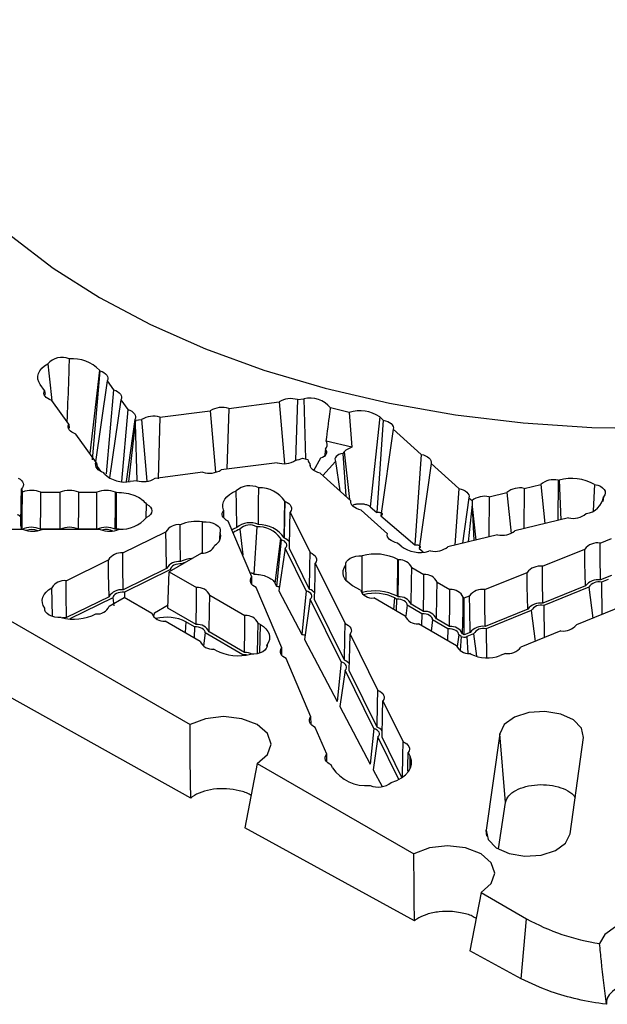
# Model space of a CAD drawing. Units: inches. Extents: x 0.3 to 33.8, y 0.2 to 21.7.
# Drawn here: x 2.6 to 3, y 12.7 to 13.4 of the extents above; entities that cross this region are included whole.
import ezdxf

# ---------------------------------------------------------------- set-up
doc = ezdxf.new("R2010")
doc.units = ezdxf.units.IN
doc.header["$MEASUREMENT"] = 0

msp = doc.modelspace()

# ---------------------------------------------------------------- linework, layer by layer
at = {"color": 8, "linetype": 'Continuous', "lineweight": 25}
for p, q in [((2.62219, 13.15582), (2.61499, 13.09359)), ((2.77455, 13.13451), (2.77572, 13.08956)), ((2.64884, 13.11603), (2.64382, 13.07263)), ((2.64884, 13.11603), (2.64995, 13.07334)), ((2.80462, 13.09489), (2.80854, 13.05937)), ((2.96503, 13.07385), (2.96639, 13.04424)), ((2.90011, 13.05565), (2.89719, 13.0277)), ((2.90023, 13.05401), (2.9014, 13.0287)), ((2.84226, 12.98584), (2.84152, 12.97724)), ((2.68664, 12.96799), (2.68594, 12.95991)), ((2.74183, 12.94477), (2.74215, 12.96602)), ((2.89199, 12.95713), (2.89108, 12.9466)), ((2.89611, 12.95692), (2.89697, 12.94457)), ((2.91108, 12.80787), (2.91069, 12.81254))]:
    msp.add_line(p, q, dxfattribs=at)
at = {"color": 7, "linetype": 'Continuous', "lineweight": 25}
for p, q in [((2.62248, 13.15542), (2.61657, 13.08893)), ((2.62219, 13.15582), (2.62248, 13.15542)), ((2.58111, 13.14081), (2.57793, 13.14524)), ((2.62785, 13.14793), (2.61889, 13.08582)), ((2.62785, 13.14793), (2.63269, 13.14119)), ((2.58111, 13.14081), (2.58154, 13.1378)), ((2.63269, 13.14119), (2.62712, 13.07853)), ((2.59916, 13.11565), (2.58649, 13.13331)), ((2.63807, 13.13369), (2.62968, 13.07553)), ((2.63807, 13.13369), (2.64323, 13.1265)), ((2.71852, 13.12733), (2.75608, 13.13214)), ((2.75608, 13.13214), (2.76003, 13.08616)), ((2.76979, 13.1339), (2.76829, 13.08864)), ((2.76979, 13.1339), (2.77455, 13.13451)), ((2.64323, 13.1265), (2.63843, 13.07269)), ((2.66725, 13.12077), (2.6658, 13.07481)), ((2.66725, 13.12077), (2.70481, 13.12558)), ((2.70481, 13.12558), (2.70872, 13.07964)), ((2.71852, 13.12733), (2.71705, 13.08197)), ((2.80851, 13.12423), (2.7945, 13.12768)), ((2.80851, 13.12423), (2.81044, 13.09827)), ((2.83116, 13.12097), (2.82416, 13.05392)), ((2.83116, 13.12097), (2.83378, 13.1186)), ((2.59916, 13.11565), (2.59959, 13.11265)), ((2.6486, 13.11901), (2.64194, 13.07273)), ((2.6486, 13.11901), (2.64901, 13.11844)), ((2.64901, 13.11844), (2.64884, 13.11603)), ((2.64901, 13.11844), (2.65354, 13.11902)), ((2.65354, 13.11902), (2.65742, 13.07298)), ((2.83378, 13.1186), (2.82906, 13.0497)), ((2.61989, 13.08676), (2.60454, 13.10816)), ((2.84133, 13.11176), (2.83211, 13.04708)), ((2.84133, 13.11176), (2.862, 13.09303)), ((2.81044, 13.09827), (2.79131, 13.10298)), ((2.7907, 13.09681), (2.78989, 13.09111)), ((2.7907, 13.09681), (2.79138, 13.09806)), ((2.80462, 13.09489), (2.80358, 13.09374)), ((2.80358, 13.09374), (2.80596, 13.06171)), ((2.862, 13.09303), (2.85733, 13.02544)), ((2.61989, 13.08676), (2.62029, 13.08394)), ((2.62029, 13.08394), (2.62295, 13.08038)), ((2.75458, 13.08677), (2.71297, 13.08145)), ((2.77356, 13.09007), (2.77743, 13.08915)), ((2.77952, 13.08412), (2.77928, 13.08594)), ((2.782, 13.08089), (2.78722, 13.09043)), ((2.79823, 13.0878), (2.78876, 13.0773)), ((2.79823, 13.0878), (2.80152, 13.06574)), ((2.86954, 13.08619), (2.86053, 13.0227)), ((2.86954, 13.08619), (2.89021, 13.06746)), ((2.62577, 13.07857), (2.62527, 13.07927)), ((2.69926, 13.07969), (2.66357, 13.07512)), ((2.80971, 13.05831), (2.78682, 13.07906)), ((2.64986, 13.07337), (2.6451, 13.07276)), ((2.93902, 13.06763), (2.95133, 13.07058)), ((2.95133, 13.07058), (2.95434, 13.04136)), ((2.96431, 13.07368), (2.96404, 13.04368)), ((2.96431, 13.07368), (2.96503, 13.07385)), ((2.99152, 13.0706), (2.99032, 13.05098)), ((2.56394, 13.06731), (2.5647, 13.06484)), ((2.57837, 13.06468), (2.59266, 13.06468)), ((2.60671, 13.06468), (2.62004, 13.06468)), ((2.63409, 13.06468), (2.63486, 13.06468)), ((2.63486, 13.03712), (2.63486, 13.06468)), ((2.89021, 13.06746), (2.88729, 13.02533)), ((2.91284, 13.06137), (2.92604, 13.06453)), ((2.92604, 13.06453), (2.92917, 13.03405)), ((2.93902, 13.06763), (2.93875, 13.03763)), ((2.65701, 13.04571), (2.65719, 13.05582)), ((2.7599, 13.03079), (2.76046, 13.05809)), ((2.76046, 13.05809), (2.76062, 13.05776)), ((2.89776, 13.06062), (2.89296, 13.02669)), ((2.89776, 13.06062), (2.90009, 13.05851)), ((2.90009, 13.05851), (2.90011, 13.05565)), ((2.91284, 13.06137), (2.91258, 13.03138)), ((2.99812, 13.06139), (2.99764, 13.0579)), ((2.71477, 13.05111), (2.71455, 13.05161)), ((2.71489, 13.04562), (2.71477, 13.05111)), ((2.76445, 13.04996), (2.77931, 13.01967)), ((2.76445, 13.04996), (2.77931, 13.01967)), ((2.76445, 13.04996), (2.76445, 13.04996)), ((2.8369, 13.03368), (2.81726, 13.05147)), ((2.82416, 13.05392), (2.82906, 13.0497)), ((2.90023, 13.05401), (2.90281, 13.02904)), ((2.56429, 13.03702), (2.56334, 13.04016)), ((2.73572, 13.00148), (2.7181, 13.04323)), ((2.83211, 13.04708), (2.85733, 13.02544)), ((2.97214, 13.04562), (2.93208, 13.03604)), ((2.56531, 13.03702), (2.5252, 13.03702)), ((2.59287, 13.03712), (2.57816, 13.03712)), ((2.62272, 13.03702), (2.57936, 13.03702)), ((2.62025, 13.03712), (2.6065, 13.03712)), ((2.63486, 13.03712), (2.63388, 13.03712)), ((2.63688, 13.03707), (2.63486, 13.03712)), ((2.63946, 13.01943), (2.67166, 13.03524)), ((2.71192, 13.02972), (2.71204, 13.03496)), ((2.72691, 13.0372), (2.72905, 13.01803)), ((2.73945, 13.03893), (2.73724, 13.00356)), ((2.91911, 13.03294), (2.88204, 13.02407)), ((2.75763, 13.02923), (2.75422, 12.99458)), ((2.75763, 13.02923), (2.75708, 13.03034)), ((2.76012, 13.03034), (2.7599, 13.03079)), ((2.84707, 13.02446), (2.84445, 13.02684)), ((2.99564, 13.02684), (3.00401, 13.03022)), ((2.6982, 13.01934), (2.674, 13.00537)), ((2.7607, 13.02296), (2.75604, 12.99111)), ((2.77632, 12.99113), (2.7607, 13.02296)), ((2.77881, 12.99224), (2.76383, 13.02277)), ((2.77931, 13.01967), (2.77931, 13.01967)), ((2.86053, 13.0227), (2.86348, 13.02019)), ((2.86906, 13.02097), (2.86785, 13.02068)), ((2.95262, 13.00945), (2.98413, 13.02219)), ((2.59725, 12.9987), (2.62876, 13.01417)), ((2.78314, 13.01186), (2.8053, 12.96669)), ((2.78314, 13.01186), (2.8053, 12.96669)), ((2.78314, 13.01186), (2.78314, 13.01186)), ((2.84433, 12.98703), (2.84474, 13.01448)), ((2.84474, 13.01448), (2.84527, 13.01418)), ((2.6722, 13.00784), (2.63968, 12.99187)), ((2.67499, 13.007), (2.64068, 12.99015)), ((2.67317, 12.97815), (2.674, 13.00537)), ((2.674, 13.00537), (2.69447, 12.99355)), ((2.8552, 13.00844), (2.86414, 13.00328)), ((2.90961, 12.99206), (2.94112, 13.0048)), ((2.73572, 13.00148), (2.73572, 13.00148)), ((2.73585, 12.996), (2.73572, 13.00148)), ((2.75301, 12.9969), (2.75422, 12.99458)), ((2.87408, 12.99755), (2.88361, 12.99205)), ((3.0042, 13.00267), (2.9958, 12.99928)), ((3.00164, 12.99958), (2.99652, 12.99751)), ((2.99652, 12.99751), (2.99685, 12.97348)), ((2.64068, 12.99015), (2.6408, 12.98593)), ((2.75811, 12.94847), (2.73905, 12.9936)), ((2.75604, 12.99111), (2.7731, 12.95858)), ((2.77632, 12.99113), (2.7731, 12.95858)), ((2.81674, 12.99154), (2.81087, 12.99493)), ((2.8182, 12.98979), (2.81747, 12.98982)), ((2.98464, 12.99476), (2.95278, 12.98189)), ((2.98727, 12.99377), (2.9535, 12.98012)), ((2.98727, 12.99377), (2.99021, 12.9708)), ((2.6293, 12.98678), (2.59747, 12.97115)), ((2.63208, 12.98593), (2.59992, 12.97014)), ((2.62938, 12.97961), (2.64059, 12.98608)), ((2.63208, 12.98593), (2.63286, 12.98001)), ((2.66107, 12.97426), (2.64059, 12.98608)), ((2.70441, 12.98781), (2.73063, 12.97267)), ((2.77939, 12.98486), (2.77502, 12.95492)), ((2.8023, 12.93815), (2.77939, 12.98486)), ((2.8048, 12.93926), (2.78252, 12.98467)), ((2.85009, 12.97228), (2.82668, 12.9858)), ((2.84377, 12.98497), (2.84226, 12.98584)), ((2.84377, 12.98497), (2.84343, 12.97613)), ((2.84501, 12.98664), (2.84433, 12.98703)), ((2.86388, 12.97574), (2.85464, 12.98107)), ((2.89354, 12.98631), (2.8943, 12.98587)), ((2.89423, 12.95822), (2.8943, 12.98587)), ((2.8943, 12.98587), (2.8981, 12.98741)), ((2.58136, 12.97693), (2.58134, 12.97823)), ((2.66321, 12.97478), (2.67325, 12.98058)), ((2.69421, 12.966), (2.67317, 12.97815)), ((2.85175, 12.98036), (2.85065, 12.97237)), ((2.86264, 12.97407), (2.85175, 12.98036)), ((2.86264, 12.97407), (2.86231, 12.96524)), ((2.94162, 12.97737), (2.90977, 12.9645)), ((2.94426, 12.97638), (2.91048, 12.96273)), ((2.94426, 12.97638), (2.94718, 12.95341)), ((2.9535, 12.98012), (2.95384, 12.9561)), ((3.01282, 12.97994), (2.97792, 12.96583)), ((2.54728, 12.97347), (2.68973, 12.89123)), ((2.69723, 12.95339), (2.67101, 12.96853)), ((2.69297, 12.96433), (2.68664, 12.96799)), ((2.74056, 12.96694), (2.74215, 12.96602)), ((2.8053, 12.96669), (2.8053, 12.96669)), ((2.8884, 12.95017), (2.86003, 12.96655)), ((2.87062, 12.96947), (2.86947, 12.9611)), ((2.88211, 12.96283), (2.87062, 12.96947)), ((2.88335, 12.9645), (2.87352, 12.97018)), ((2.69297, 12.96433), (2.69265, 12.95603)), ((2.70095, 12.95973), (2.69963, 12.95003)), ((2.72913, 12.94346), (2.70095, 12.95973)), ((2.73036, 12.94513), (2.70385, 12.96044)), ((2.88211, 12.96283), (2.88177, 12.954)), ((2.8986, 12.95999), (2.89423, 12.95822)), ((2.90124, 12.95899), (2.89611, 12.95692)), ((2.90124, 12.95899), (2.90335, 12.94233)), ((2.91048, 12.96273), (2.91081, 12.94123)), ((2.96641, 12.96118), (2.93647, 12.94907)), ((2.77502, 12.95492), (2.79937, 12.90863)), ((2.80913, 12.95888), (2.82974, 12.91685)), ((2.80913, 12.95888), (2.82974, 12.91685)), ((2.80913, 12.95888), (2.80913, 12.95888)), ((2.89009, 12.95823), (2.88892, 12.94968)), ((2.89199, 12.95713), (2.89009, 12.95823)), ((2.89423, 12.95822), (2.89298, 12.95894)), ((2.70875, 12.94674), (2.70716, 12.94766)), ((2.74708, 12.94975), (2.74711, 12.95095)), ((2.75811, 12.94847), (2.75811, 12.94847)), ((2.75823, 12.94298), (2.75811, 12.94847)), ((2.89925, 12.9439), (2.89833, 12.94444)), ((2.92496, 12.94442), (2.92096, 12.94281)), ((2.77982, 12.89705), (2.76144, 12.94059)), ((2.8023, 12.93815), (2.79937, 12.90863)), ((2.80538, 12.93188), (2.80144, 12.90471)), ((2.82675, 12.88832), (2.80538, 12.93188)), ((2.82924, 12.88943), (2.80851, 12.93169)), ((2.69023, 12.83642), (2.53727, 12.92184)), ((2.82974, 12.91685), (2.82974, 12.91685)), ((2.83357, 12.90905), (2.84863, 12.87835)), ((2.83357, 12.90905), (2.84863, 12.87835)), ((2.83357, 12.90905), (2.83357, 12.90905)), ((2.80144, 12.90471), (2.8241, 12.86174)), ((2.77982, 12.89705), (2.77982, 12.89705)), ((2.77994, 12.89157), (2.77982, 12.89705)), ((2.79161, 12.86912), (2.78314, 12.88917)), ((2.82675, 12.88832), (2.8241, 12.86174)), ((2.82982, 12.88205), (2.82629, 12.85759)), ((2.84534, 12.85041), (2.82982, 12.88205)), ((2.84769, 12.85181), (2.83295, 12.88186)), ((2.84863, 12.87835), (2.84863, 12.87835)), ((2.92072, 12.88446), (2.91069, 12.81254)), ((2.92509, 12.83315), (2.92072, 12.88446)), ((2.97315, 12.80963), (2.98319, 12.88156)), ((2.79161, 12.86912), (2.79161, 12.86912)), ((2.79174, 12.86364), (2.79161, 12.86912)), ((2.85245, 12.87055), (2.85402, 12.86736)), ((2.85384, 12.8586), (2.85402, 12.86736)), ((2.73975, 12.86235), (2.73046, 12.8142)), ((2.73975, 12.86235), (2.85673, 12.79483)), ((2.79588, 12.859), (2.79494, 12.86124)), ((2.82629, 12.85759), (2.83295, 12.84497)), ((2.91974, 12.79855), (2.92509, 12.83315)), ((2.85713, 12.74484), (2.73046, 12.8142)), ((2.90675, 12.76595), (2.8984, 12.72241)), ((2.90675, 12.76595), (2.94066, 12.74637)), ((2.93679, 12.7016), (2.94066, 12.74637)), ((2.93679, 12.7016), (2.8984, 12.72241))]:
    msp.add_line(p, q, dxfattribs=at)
at = {"color": 7, "linetype": 'Continuous', "lineweight": 25, "flags": 128}
for points in [[(2.45474, 13.44852), (2.45594, 13.4226), (2.46163, 13.39302), (2.47188, 13.36384), (2.48662, 13.33531), (2.50572, 13.30766), (2.52903, 13.2811), (2.55636, 13.25586), (2.5875, 13.23213), (2.62219, 13.2101), (2.66016, 13.18996), (2.7011, 13.17185), (2.74468, 13.15594), (2.79056, 13.14234), (2.83836, 13.13117), (2.8877, 13.12251), (2.93818, 13.11643), (2.9894, 13.11299), (3.04096, 13.11221)], [(2.57793, 13.14524), (2.57681, 13.14721), (2.57621, 13.14926), (2.57615, 13.15133), (2.57663, 13.15339), (2.57763, 13.15538), (2.57914, 13.15727), (2.58113, 13.159), (2.58354, 13.16054)], [(2.62248, 13.15542), (2.62406, 13.15482), (2.62545, 13.15407), (2.6266, 13.1532), (2.62747, 13.15223), (2.62805, 13.15118), (2.62831, 13.1501), (2.62824, 13.149), (2.62785, 13.14793)], [(2.58649, 13.13331), (2.5849, 13.13391), (2.58351, 13.13466), (2.58236, 13.13553), (2.58149, 13.13651), (2.58092, 13.13755), (2.58066, 13.13864), (2.58072, 13.13973), (2.58111, 13.14081)], [(2.63269, 13.14119), (2.63428, 13.14059), (2.63567, 13.13984), (2.63681, 13.13896), (2.63769, 13.13799), (2.63826, 13.13695), (2.63852, 13.13586), (2.63845, 13.13477), (2.63807, 13.13369)], [(2.64323, 13.1265), (2.64481, 13.1259), (2.6462, 13.12515), (2.64735, 13.12428), (2.64822, 13.12331), (2.6488, 13.12226), (2.64906, 13.12118), (2.64899, 13.12008), (2.6486, 13.11901)], [(2.60454, 13.10816), (2.60295, 13.10876), (2.60156, 13.1095), (2.60041, 13.11038), (2.59954, 13.11135), (2.59897, 13.1124), (2.59871, 13.11348), (2.59877, 13.11458), (2.59916, 13.11565)], [(2.83378, 13.1186), (2.83553, 13.11816), (2.83712, 13.11757), (2.83851, 13.11682), (2.83966, 13.11595), (2.84054, 13.11498), (2.84112, 13.11394), (2.84139, 13.11285), (2.84133, 13.11176)], [(2.78722, 13.09043), (2.7886, 13.09092), (2.78977, 13.09157), (2.7907, 13.09233), (2.79134, 13.09319), (2.79167, 13.09411), (2.79167, 13.09504), (2.79134, 13.09596), (2.7907, 13.09681)], [(2.80358, 13.09374), (2.80207, 13.09339), (2.80072, 13.09288), (2.79958, 13.09222), (2.79869, 13.09143), (2.79809, 13.09057), (2.79781, 13.08964), (2.79785, 13.08871), (2.79823, 13.0878)], [(2.862, 13.09303), (2.86374, 13.0926), (2.86533, 13.092), (2.86673, 13.09125), (2.86788, 13.09038), (2.86876, 13.08941), (2.86934, 13.08837), (2.8696, 13.08728), (2.86954, 13.08619)], [(2.62527, 13.07927), (2.62368, 13.07987), (2.62229, 13.08062), (2.62114, 13.08149), (2.62027, 13.08246), (2.61969, 13.08351), (2.61944, 13.08459), (2.6195, 13.08569), (2.61989, 13.08676)], [(2.78682, 13.07906), (2.78506, 13.0795), (2.78346, 13.0801), (2.78207, 13.08085), (2.78091, 13.08173), (2.78004, 13.0827), (2.77946, 13.08375), (2.7792, 13.08484), (2.77928, 13.08594)], [(2.56151, 13.0753), (2.56283, 13.07452), (2.56391, 13.07361), (2.5647, 13.07262), (2.56519, 13.07156), (2.56536, 13.07047), (2.5652, 13.06937), (2.56473, 13.06831), (2.56394, 13.06731)], [(2.99152, 13.0706), (2.99379, 13.07005), (2.9958, 13.06921), (2.99743, 13.06815), (2.99862, 13.0669), (2.9993, 13.06554), (2.99945, 13.06411), (2.99904, 13.06271), (2.99812, 13.06139)], [(2.56334, 13.04016), (2.56371, 13.05703), (2.56394, 13.06731)], [(2.57816, 13.03712), (2.57829, 13.05424), (2.57837, 13.06468)], [(2.59287, 13.03712), (2.59274, 13.05424), (2.59266, 13.06468)], [(2.6065, 13.03712), (2.60663, 13.05424), (2.60671, 13.06468)], [(2.62025, 13.03712), (2.62012, 13.05424), (2.62004, 13.06468)], [(2.63388, 13.03712), (2.63401, 13.05424), (2.63409, 13.06468)], [(2.71455, 13.05161), (2.71405, 13.0536), (2.71406, 13.05561), (2.71458, 13.0576), (2.7156, 13.05952), (2.71709, 13.06134), (2.71903, 13.063), (2.72138, 13.06449), (2.72408, 13.06576)], [(2.72454, 13.03832), (2.72425, 13.05537), (2.72408, 13.06576)], [(2.74068, 13.04055), (2.74083, 13.05766), (2.74092, 13.06809)], [(2.89021, 13.06746), (2.89196, 13.06703), (2.89355, 13.06643), (2.89494, 13.06569), (2.89609, 13.06481), (2.89697, 13.06384), (2.89756, 13.0628), (2.89782, 13.06171), (2.89776, 13.06062)], [(2.65719, 13.05582), (2.65892, 13.05481), (2.66022, 13.0536), (2.66102, 13.05225), (2.66129, 13.05084), (2.66102, 13.04942), (2.66021, 13.04808), (2.65891, 13.04687), (2.65717, 13.04586)], [(2.76012, 13.03034), (2.76043, 13.04738), (2.76062, 13.05776)], [(2.76062, 13.05776), (2.76208, 13.05706), (2.76331, 13.05622), (2.76427, 13.05528), (2.76494, 13.05426), (2.7653, 13.05318), (2.76534, 13.05208), (2.76505, 13.051), (2.76445, 13.04996)], [(2.81726, 13.05147), (2.81552, 13.05191), (2.81392, 13.0525), (2.81253, 13.05325), (2.81138, 13.05412), (2.8105, 13.05509), (2.80992, 13.05613), (2.80965, 13.05722), (2.80971, 13.05831)], [(2.7181, 13.04323), (2.71669, 13.04396), (2.71551, 13.04482), (2.71461, 13.04578), (2.714, 13.04682), (2.71371, 13.04791), (2.71375, 13.049), (2.7141, 13.05008), (2.71477, 13.05111)], [(2.76383, 13.02277), (2.76422, 13.03966), (2.76445, 13.04996)], [(2.68253, 13.01294), (2.6824, 13.03006), (2.68232, 13.04049)], [(2.69892, 13.01942), (2.69893, 13.03209), (2.69894, 13.04253)], [(2.69894, 13.04253), (2.70166, 13.04265), (2.70435, 13.04238), (2.70685, 13.04174), (2.709, 13.04077), (2.71068, 13.03953), (2.71178, 13.03809), (2.71224, 13.03654), (2.71204, 13.03496)], [(2.6722, 13.00784), (2.67187, 13.02486), (2.67166, 13.03524)], [(2.72454, 13.03832), (2.72188, 13.03708), (2.72092, 13.03653)], [(2.84445, 13.02684), (2.8427, 13.02727), (2.84111, 13.02787), (2.83972, 13.02861), (2.83857, 13.02948), (2.83769, 13.03045), (2.83711, 13.0315), (2.83684, 13.03258), (2.8369, 13.03368)], [(2.75708, 13.03034), (2.75682, 13.02819), (2.75301, 12.9969)], [(2.7607, 13.02296), (2.7614, 13.02378), (2.76178, 13.02467), (2.76184, 13.02558), (2.76157, 13.02649), (2.76098, 13.02734), (2.7601, 13.0281), (2.75897, 13.02874), (2.75763, 13.02923)], [(2.9958, 12.99928), (2.9957, 13.0164), (2.99564, 13.02684)], [(2.63968, 12.99187), (2.63954, 13.00899), (2.63946, 13.01943)], [(2.77881, 12.99224), (2.77912, 13.00928), (2.77931, 13.01967)], [(2.77931, 13.01967), (2.78077, 13.01896), (2.78199, 13.01813), (2.78296, 13.01718), (2.78363, 13.01616), (2.78399, 13.01508), (2.78403, 13.01399), (2.78374, 13.0129), (2.78314, 13.01186)], [(2.98464, 12.99476), (2.98432, 13.0118), (2.98413, 13.02219)], [(2.6293, 12.98678), (2.62896, 13.0038), (2.62876, 13.01417)], [(2.68358, 13.01122), (2.68199, 13.01124), (2.68044, 13.01107), (2.67897, 13.01072), (2.67766, 13.01021), (2.67657, 13.00954), (2.67574, 13.00877), (2.6752, 13.0079), (2.67499, 13.007)], [(2.68608, 13.01234), (2.68515, 13.01198), (2.68358, 13.01122)], [(2.78252, 12.98467), (2.7829, 13.00156), (2.78314, 13.01186)], [(2.8059, 13.0103), (2.80592, 13.01173), (2.80648, 13.01311), (2.80756, 13.01439), (2.8091, 13.01551), (2.81102, 13.01639), (2.81324, 13.01702), (2.81564, 13.01734), (2.81811, 13.01735)], [(2.8182, 12.98979), (2.81814, 13.00691), (2.81811, 13.01735)], [(2.84501, 12.98664), (2.84517, 13.00375), (2.84527, 13.01418)], [(2.81087, 12.99493), (2.80852, 12.9965), (2.80661, 12.99826), (2.80518, 13.00017), (2.80426, 13.00217), (2.80386, 13.00424), (2.80401, 13.00631), (2.8047, 13.00835), (2.8059, 13.0103)], [(2.80615, 12.99904), (2.80613, 12.99998), (2.8059, 13.0103)], [(2.85464, 12.98107), (2.85499, 12.99808), (2.8552, 13.00844)], [(2.86388, 12.97574), (2.86404, 12.99285), (2.86414, 13.00328)], [(2.94162, 12.97737), (2.94131, 12.99441), (2.94112, 13.0048)], [(2.95278, 12.98189), (2.95269, 12.99901), (2.95262, 13.00945)], [(2.59747, 12.97115), (2.59733, 12.98827), (2.59725, 12.9987)], [(2.73905, 12.9936), (2.73764, 12.99434), (2.73646, 12.9952), (2.73556, 12.99616), (2.73496, 12.9972), (2.73467, 12.99829), (2.7347, 12.99938), (2.73505, 13.00046), (2.73572, 13.00148)], [(2.87352, 12.97018), (2.87386, 12.98718), (2.87408, 12.99755)], [(2.58134, 12.97823), (2.58016, 12.98017), (2.57951, 12.9822), (2.5794, 12.98426), (2.57983, 12.98631), (2.58078, 12.98829), (2.58224, 12.99017), (2.58418, 12.9919), (2.58655, 12.99345)], [(2.58697, 12.97208), (2.58675, 12.98307), (2.58655, 12.99345)], [(2.64068, 12.99015), (2.63909, 12.99017), (2.63753, 12.99001), (2.63607, 12.98966), (2.63476, 12.98914), (2.63366, 12.98848), (2.63283, 12.9877), (2.6323, 12.98684), (2.63208, 12.98593)], [(2.69421, 12.966), (2.69437, 12.98311), (2.69447, 12.99355)], [(2.77939, 12.98486), (2.78008, 12.98568), (2.78047, 12.98657), (2.78053, 12.98749), (2.78026, 12.98839), (2.77967, 12.98924), (2.77879, 12.99), (2.77765, 12.99064), (2.77632, 12.99113)], [(2.88335, 12.9645), (2.88351, 12.98161), (2.88361, 12.99205)], [(2.90977, 12.9645), (2.90967, 12.98162), (2.90961, 12.99206)], [(2.70385, 12.96044), (2.7042, 12.97744), (2.70441, 12.98781)], [(2.85175, 12.98036), (2.85166, 12.98127), (2.85125, 12.98216), (2.85052, 12.98297), (2.84953, 12.98368), (2.84829, 12.98426), (2.84688, 12.98468), (2.84535, 12.98492), (2.84377, 12.98497)], [(2.89298, 12.95894), (2.89333, 12.97594), (2.89354, 12.98631)], [(2.8986, 12.95999), (2.89829, 12.97702), (2.8981, 12.98741)], [(2.59358, 12.97116), (2.59111, 12.97116), (2.58869, 12.97148), (2.58646, 12.97211), (2.58453, 12.973), (2.58298, 12.97412), (2.5819, 12.9754), (2.58135, 12.9768), (2.58134, 12.97823)], [(2.87062, 12.96947), (2.87053, 12.97038), (2.87012, 12.97126), (2.8694, 12.97208), (2.8684, 12.97279), (2.86717, 12.97337), (2.86576, 12.97378), (2.86422, 12.97402), (2.86264, 12.97407)], [(2.59747, 12.97115), (2.59562, 12.97105), (2.5946, 12.97092)], [(2.73036, 12.94513), (2.73053, 12.96224), (2.73063, 12.97267)], [(2.7401, 12.94438), (2.74035, 12.95657), (2.74056, 12.96694)], [(2.8048, 12.93926), (2.80511, 12.9563), (2.8053, 12.96669)], [(2.8053, 12.96669), (2.80675, 12.96598), (2.80798, 12.96515), (2.80895, 12.9642), (2.80962, 12.96318), (2.80998, 12.9621), (2.81001, 12.96101), (2.80973, 12.95992), (2.80913, 12.95888)], [(2.70095, 12.95973), (2.70086, 12.96064), (2.70045, 12.96152), (2.69973, 12.96234), (2.69873, 12.96305), (2.6975, 12.96363), (2.69609, 12.96404), (2.69456, 12.96428), (2.69297, 12.96433)], [(2.74215, 12.96602), (2.74445, 12.96448), (2.74633, 12.96276), (2.74774, 12.96089), (2.74865, 12.95893), (2.74905, 12.9569), (2.74892, 12.95487), (2.74827, 12.95287), (2.74711, 12.95095)], [(2.89009, 12.95823), (2.89, 12.95914), (2.88959, 12.96002), (2.88886, 12.96084), (2.88787, 12.96155), (2.88664, 12.96213), (2.88522, 12.96254), (2.88369, 12.96278), (2.88211, 12.96283)], [(2.80851, 12.93169), (2.80889, 12.94858), (2.80913, 12.95888)], [(2.74711, 12.95095), (2.7471, 12.94952), (2.74654, 12.94812), (2.74546, 12.94684), (2.74392, 12.94572), (2.74198, 12.94483), (2.73975, 12.94421), (2.73734, 12.94388), (2.73486, 12.94388)], [(2.76144, 12.94059), (2.76002, 12.94132), (2.75885, 12.94218), (2.75795, 12.94315), (2.75734, 12.94418), (2.75705, 12.94527), (2.75709, 12.94636), (2.75744, 12.94744), (2.75811, 12.94847)], [(2.73183, 12.94325), (2.73071, 12.94341), (2.72913, 12.94346)], [(2.80538, 12.93188), (2.80607, 12.9327), (2.80646, 12.93359), (2.80652, 12.93451), (2.80625, 12.93541), (2.80566, 12.93626), (2.80478, 12.93702), (2.80364, 12.93766), (2.8023, 12.93815)], [(2.82924, 12.88943), (2.82955, 12.90647), (2.82974, 12.91685)], [(2.82974, 12.91685), (2.8312, 12.91615), (2.83243, 12.91531), (2.83339, 12.91437), (2.83406, 12.91334), (2.83442, 12.91227), (2.83446, 12.91117), (2.83417, 12.91009), (2.83357, 12.90905)], [(2.83295, 12.88186), (2.83334, 12.89875), (2.83357, 12.90905)], [(2.98319, 12.88156), (2.98177, 12.88857), (2.97582, 12.89474), (2.96623, 12.89911), (2.95447, 12.90104), (2.94233, 12.90023), (2.93165, 12.89679), (2.92406, 12.89125), (2.92072, 12.88446)], [(2.73975, 12.86235), (2.74742, 12.86898), (2.75011, 12.87679), (2.74742, 12.88461), (2.73975, 12.89123), (2.72828, 12.89566), (2.71474, 12.89721), (2.70121, 12.89566), (2.68973, 12.89123)], [(2.78314, 12.88917), (2.78173, 12.88991), (2.78056, 12.89077), (2.77966, 12.89173), (2.77905, 12.89277), (2.77876, 12.89386), (2.77879, 12.89495), (2.77915, 12.89603), (2.77982, 12.89705)], [(2.82982, 12.88205), (2.83052, 12.88287), (2.8309, 12.88376), (2.83096, 12.88467), (2.83069, 12.88558), (2.8301, 12.88643), (2.82922, 12.88719), (2.82809, 12.88783), (2.82675, 12.88832)], [(2.84815, 12.85227), (2.84844, 12.86797), (2.84863, 12.87835)], [(2.84863, 12.87835), (2.85008, 12.87765), (2.85131, 12.87682), (2.85227, 12.87587), (2.85295, 12.87485), (2.85331, 12.87377), (2.85334, 12.87267), (2.85306, 12.87159), (2.85245, 12.87055)], [(2.79494, 12.86124), (2.79353, 12.86197), (2.79235, 12.86283), (2.79145, 12.8638), (2.79085, 12.86484), (2.79056, 12.86592), (2.79059, 12.86702), (2.79094, 12.86809), (2.79161, 12.86912)], [(2.83983, 12.84807), (2.84385, 12.84966), (2.84737, 12.8516), (2.8503, 12.85384), (2.85256, 12.85633), (2.85409, 12.859), (2.85486, 12.86178), (2.85483, 12.86459), (2.85402, 12.86736)], [(2.85214, 12.85657), (2.85222, 12.86025), (2.85245, 12.87055)], [(2.91069, 12.81254), (2.9121, 12.80553), (2.91806, 12.79936), (2.92764, 12.79498), (2.93941, 12.79305), (2.95155, 12.79387), (2.96223, 12.79731), (2.96981, 12.80284), (2.97315, 12.80963)], [(2.90675, 12.76595), (2.91442, 12.77257), (2.91711, 12.78039), (2.91442, 12.7882), (2.90675, 12.79483), (2.89527, 12.79925), (2.88174, 12.80081), (2.8682, 12.79925), (2.85673, 12.79483)], [(3.06529, 12.72779), (3.06135, 12.73469), (3.05347, 12.74036), (3.04265, 12.74407), (3.03027, 12.74536), (3.01789, 12.74407), (3.00707, 12.74036), (2.99919, 12.73469), (2.99525, 12.72779)]]:
    msp.add_lwpolyline(points, dxfattribs=at)
at = {"color": 7, "linetype": 'Continuous', "lineweight": 25}
for centre, radius, start, end in [((2.59424, 13.15104), 0.01431, 68.48014, 138.416), ((2.60194, 13.13642), 0.02804, 43.78256, 95.02902), ((2.71361, 13.11128), 0.01679, 72.97868, 121.60764), ((2.76488, 13.11784), 0.01679, 72.97868, 121.60764), ((2.77901, 13.11496), 0.02005, 39.36535, 102.83653), ((2.66234, 13.10472), 0.01679, 72.97868, 121.60764), ((2.8167, 13.10083), 0.02479, 54.32823, 109.31054), ((2.78716, 13.10046), 0.00486, 330.4113, 31.26873), ((2.81374, 13.08587), 0.01283, 104.89572, 135.29713), ((2.7595, 13.10279), 0.01675, 252.9408, 301.86733), ((2.76445, 13.11177), 0.02354, 279.51479, 292.77962), ((2.78463, 13.09115), 0.00747, 195.59685, 224.2059), ((2.64087, 13.09375), 0.02141, 225.14736, 281.39981), ((2.70417, 13.09575), 0.01679, 252.97868, 301.60764), ((2.65477, 13.08943), 0.01679, 252.97868, 301.60764), ((2.7343, 13.05389), 0.01567, 65.01984, 130.74064), ((2.96099, 13.0589), 0.01515, 77.31427, 129.58185), ((2.97407, 13.03792), 0.03705, 61.8938, 104.12271), ((2.57133, 13.04846), 0.01768, 66.5398, 112.04726), ((2.59969, 13.04855), 0.01759, 66.46125, 113.53873), ((2.62707, 13.04855), 0.01759, 66.46125, 113.53873), ((2.74137, 13.04487), 0.02323, 34.71678, 91.11127), ((2.93569, 13.05285), 0.01515, 77.31427, 129.58185), ((2.90954, 13.04626), 0.01547, 77.69331, 127.64571), ((2.98321, 13.06375), 0.01509, 277.50791, 351.0022), ((2.5577, 13.04058), 0.00802, 42.09361, 65.94514), ((2.97548, 13.0603), 0.01506, 257.19891, 310.14667), ((2.63759, 13.06326), 0.0262, 268.42961, 318.36718), ((2.68109, 13.02955), 0.01101, 83.59048, 148.89357), ((2.69408, 13.01336), 0.02957, 80.53548, 113.4188), ((2.7343, 13.02723), 0.01477, 64.40554, 131.35493), ((2.73429, 13.03002), 0.0103, 59.97045, 135.79002), ((2.74122, 13.01782), 0.02274, 34.77765, 91.35622), ((2.57136, 13.02208), 0.01651, 65.66497, 115.31947), ((2.57234, 13.05315), 0.01759, 246.46126, 293.53874), ((2.57134, 13.02488), 0.01202, 66.96228, 109.06525), ((2.59969, 13.02201), 0.01658, 65.73577, 114.26421), ((2.62707, 13.02201), 0.01658, 65.73577, 114.26421), ((2.62974, 13.05312), 0.01756, 246.43502, 293.96989), ((2.62705, 13.02503), 0.01188, 64.36179, 104.91824), ((2.70475, 13.03215), 0.00781, 295.71495, 21.11019), ((2.7334, 13.01847), 0.01982, 109.10847, 125.91129), ((2.74047, 13.01864), 0.02032, 35.16509, 92.87866), ((2.92243, 13.04772), 0.01515, 257.31427, 309.58187), ((2.75753, 13.02257), 0.00819, 38.0805, 71.56086), ((2.99388, 13.01463), 0.01233, 81.79813, 142.22108), ((2.6382, 13.00846), 0.01104, 83.45428, 148.84701), ((2.69912, 13.02919), 0.0099, 264.65045, 335.67966), ((2.82769, 12.98119), 0.03741, 62.87898, 104.83563), ((2.8614, 13.04421), 0.0244, 234.03439, 285.33374), ((2.87239, 13.03575), 0.01515, 257.31427, 309.58187), ((2.6812, 13.00263), 0.0104, 82.60712, 149.90625), ((2.69329, 12.98958), 0.02572, 95.04729, 114.7197), ((2.84617, 13.00427), 0.00995, 24.78806, 95.21732), ((2.86505, 12.99338), 0.00995, 24.78806, 95.21732), ((2.95086, 12.99724), 0.01233, 81.79813, 142.22108), ((2.59599, 12.98774), 0.01103, 83.44875, 148.86721), ((2.99395, 12.98778), 0.01164, 80.86611, 143.1531), ((2.99432, 12.98964), 0.00817, 74.40677, 149.61243), ((2.63831, 12.98154), 0.01042, 82.45025, 149.85104), ((2.69538, 12.98364), 0.00995, 24.78806, 95.21732), ((2.77622, 12.98447), 0.00819, 38.08045, 71.56102), ((2.82577, 12.99571), 0.00995, 204.78806, 275.21732), ((2.82768, 12.95453), 0.03652, 62.8854, 105.05518), ((2.82769, 12.95733), 0.03201, 62.92194, 105.52268), ((2.88451, 12.98214), 0.00995, 24.78806, 95.21732), ((2.90785, 12.97985), 0.01233, 81.79813, 142.22108), ((2.84604, 12.97729), 0.0094, 23.71467, 96.29071), ((2.95094, 12.97039), 0.01164, 80.86611, 143.1531), ((2.60289, 13.00701), 0.03704, 255.45127, 296.54038), ((2.62034, 12.98378), 0.00995, 264.76837, 335.20632), ((2.6701, 12.97843), 0.00995, 204.78806, 275.21732), ((2.66006, 12.97467), 0.00315, 308.96191, 2.05814), ((2.86491, 12.9664), 0.0094, 23.71467, 96.29071), ((2.9513, 12.97225), 0.00817, 74.40677, 149.61243), ((2.67231, 12.93997), 0.03147, 62.91792, 104.84693), ((2.73153, 12.96277), 0.00995, 24.78806, 95.21732), ((2.85912, 12.97645), 0.00995, 204.78806, 275.21732), ((2.69524, 12.95666), 0.0094, 23.71467, 96.29071), ((2.88438, 12.95516), 0.0094, 23.71467, 96.29071), ((2.90792, 12.95301), 0.01164, 80.86611, 143.1531), ((2.90829, 12.95486), 0.00817, 74.40677, 149.61243), ((2.96817, 12.97339), 0.01233, 261.79813, 322.22108), ((2.70625, 12.95756), 0.00995, 204.78806, 275.21732), ((2.89428, 12.96161), 0.00503, 242.91122, 291.30612), ((2.72556, 12.97956), 0.03687, 242.87211, 284.61324), ((2.72985, 12.92979), 0.01535, 66.23881, 88.09436), ((2.89742, 12.95434), 0.00995, 204.78806, 275.21732), ((2.92672, 12.95663), 0.01233, 261.79813, 322.22108), ((2.8022, 12.93149), 0.00819, 38.08045, 71.56102), ((2.91133, 12.96751), 0.02652, 242.91122, 291.30612), ((2.82665, 12.88166), 0.00819, 38.08045, 71.56102), ((2.8212, 12.87642), 0.03073, 214.53037, 275.14372), ((2.82995, 12.8606), 0.01596, 247.95437, 308.25809), ((3.01983, 12.88949), 0.16356, 241.05201, 261.35587)]:
    msp.add_arc(centre, radius, start, end, dxfattribs=at)
for points, knots in [([(2.58354, 13.16054), (2.58418, 13.15446), (2.58516, 13.14527), (2.5863, 13.13613), (2.58668, 13.13304)], [0, 0, 0, 0, 0.661712, 1, 1, 1, 1]), ([(2.59948, 13.16435), (2.59931, 13.15808), (2.59887, 13.14251), (2.59818, 13.12691), (2.59776, 13.1176)], [0, 0, 0, 0, 0.403335, 1, 1, 1, 1]), ([(2.79131, 13.10298), (2.79219, 13.10979), (2.79326, 13.11803), (2.79432, 13.12626), (2.7945, 13.12768)], [0, 0, 0, 0, 0.82802, 1, 1, 1, 1]), ([(2.5643, 13.037), (2.56438, 13.04277), (2.56451, 13.05206), (2.56465, 13.06133), (2.5647, 13.06484)], [0, 0, 0, 0, 0.620988, 1, 1, 1, 1]), ([(2.81072, 13.05483), (2.81082, 13.0549), (2.81152, 13.05539), (2.81349, 13.05593), (2.81633, 13.05628), (2.8193, 13.05605), (2.82197, 13.05532), (2.82348, 13.05449), (2.82409, 13.05398), (2.82416, 13.05392)], [0, 0, 0, 0, 0.033392, 0.221763, 0.409996, 0.598054, 0.785978, 0.973872, 1, 1, 1, 1]), ([(2.90011, 13.05565), (2.90011, 13.05562), (2.90011, 13.05545), (2.90015, 13.05502), (2.90019, 13.05451), (2.90022, 13.05413), (2.90023, 13.05401)], [0, 0, 0, 0, 0.058726, 0.29816, 0.776499, 1, 1, 1, 1]), ([(2.82906, 13.0497), (2.82919, 13.04973), (2.82961, 13.04982), (2.8304, 13.04986), (2.83135, 13.04975), (2.83219, 13.04946), (2.83281, 13.04904), (2.83314, 13.04854), (2.83316, 13.04801), (2.83284, 13.04751), (2.83242, 13.04722), (2.83215, 13.04709), (2.83211, 13.04708)], [0, 0, 0, 0, 0.050361, 0.167212, 0.283958, 0.400641, 0.517331, 0.634095, 0.750967, 0.867934, 0.984941, 1, 1, 1, 1]), ([(2.85733, 13.02544), (2.85744, 13.02546), (2.85785, 13.02555), (2.85865, 13.02559), (2.85965, 13.02546), (2.86053, 13.02516), (2.86117, 13.02471), (2.86152, 13.02418), (2.86152, 13.02363), (2.8612, 13.0231), (2.86075, 13.02283), (2.86053, 13.0227)], [0, 0, 0, 0, 0.0392903, 0.1599232, 0.2804531, 0.4009323, 0.5214355, 0.6420268, 0.7627311, 0.8835238, 1, 1, 1, 1]), ([(2.73435, 13.00473), (2.73437, 13.00473), (2.73476, 13.00475), (2.73552, 13.00458), (2.73648, 13.00424), (2.73701, 13.00385), (2.7372, 13.00361), (2.73724, 13.00356)], [0, 0, 0, 0, 0.012392, 0.316349, 0.620161, 0.923968, 1, 1, 1, 1]), ([(2.73724, 13.00356), (2.73855, 13.00351), (2.74165, 13.00338), (2.74624, 13.00224), (2.7503, 13.00021), (2.75228, 12.99826), (2.7529, 12.99711), (2.75301, 12.9969)], [0, 0, 0, 0, 0.184707, 0.43761, 0.690445, 0.943347, 1, 1, 1, 1]), ([(2.75422, 12.99458), (2.75455, 12.99456), (2.75526, 12.99451), (2.75606, 12.99431), (2.7564, 12.99411), (2.75647, 12.99407)], [0, 0, 0, 0, 0.402564, 0.866036, 1, 1, 1, 1]), ([(2.7731, 12.95858), (2.77336, 12.95856), (2.77402, 12.95851), (2.77488, 12.95831), (2.77531, 12.95805), (2.77547, 12.95796)], [0, 0, 0, 0, 0.289695, 0.751727, 1, 1, 1, 1]), ([(2.69023, 12.83642), (2.69015, 12.84085), (2.68981, 12.8592), (2.68977, 12.87742), (2.68973, 12.89123)], [0, 0, 0, 0, 0.241911, 1, 1, 1, 1]), ([(2.73515, 12.83851), (2.73496, 12.83865), (2.73284, 12.84024), (2.7265, 12.84214), (2.71707, 12.84366), (2.70712, 12.84326), (2.69811, 12.84114), (2.69278, 12.83846), (2.6906, 12.83671), (2.69023, 12.83642)], [0, 0, 0, 0, 0.018641, 0.20725, 0.39572, 0.584149, 0.772655, 0.961319, 1, 1, 1, 1]), ([(2.92509, 12.83315), (2.92532, 12.83406), (2.92599, 12.8366), (2.92947, 12.84045), (2.93593, 12.84399), (2.94424, 12.84615), (2.95339, 12.8467), (2.96242, 12.84558), (2.97011, 12.84289), (2.97524, 12.83975), (2.97652, 12.83743), (2.97693, 12.83669)], [0, 0, 0, 0, 0.07034, 0.194971, 0.319571, 0.444076, 0.568465, 0.692773, 0.817072, 0.941438, 1, 1, 1, 1]), ([(2.85713, 12.74484), (2.85709, 12.74767), (2.85681, 12.76439), (2.85676, 12.78101), (2.85673, 12.79483)], [0, 0, 0, 0, 0.168994, 1, 1, 1, 1]), ([(2.90302, 12.74651), (2.90215, 12.74709), (2.89917, 12.74909), (2.8928, 12.75078), (2.88436, 12.75195), (2.87545, 12.75179), (2.86606, 12.74982), (2.86017, 12.74712), (2.85768, 12.74526), (2.85713, 12.74484)], [0, 0, 0, 0, 0.078279, 0.266102, 0.383539, 0.571161, 0.75878, 0.946489, 1, 1, 1, 1]), ([(3.00029, 12.68246), (2.999, 12.69319), (2.99718, 12.70829), (2.99568, 12.72341), (2.99525, 12.72779)], [0, 0, 0, 0, 0.710329, 1, 1, 1, 1]), ([(3.00029, 12.68246), (3.00024, 12.68247), (2.98574, 12.68431), (2.96236, 12.68941), (2.94399, 12.69817), (2.93679, 12.7016)], [0, 0, 0, 0, 0.002181, 0.609485, 1, 1, 1, 1]), ([(3.06025, 12.68246), (3.06028, 12.68283), (3.06043, 12.68502), (3.05904, 12.68905), (3.05397, 12.69389), (3.04622, 12.69755), (3.03785, 12.69935), (3.02902, 12.69985), (3.02015, 12.69904), (3.01115, 12.69635), (3.00437, 12.6922), (3.0005, 12.68734), (3.00036, 12.68398), (3.00029, 12.68246)], [0, 0, 0, 0, 0.02097, 0.124615, 0.228264, 0.331858, 0.43536, 0.500075, 0.603467, 0.706857, 0.810297, 0.91383, 1, 1, 1, 1])]:
    msp.add_open_spline(points, degree=3, knots=knots, dxfattribs=at)
msp.add_open_spline([(2.63486, 13.06468), (2.63727, 13.06456), (2.64207, 13.06431), (2.64859, 13.0624), (2.65402, 13.05957), (2.65613, 13.05707), (2.65719, 13.05582)], degree=3, dxfattribs=at)

doc.saveas('drawing.dxf')
